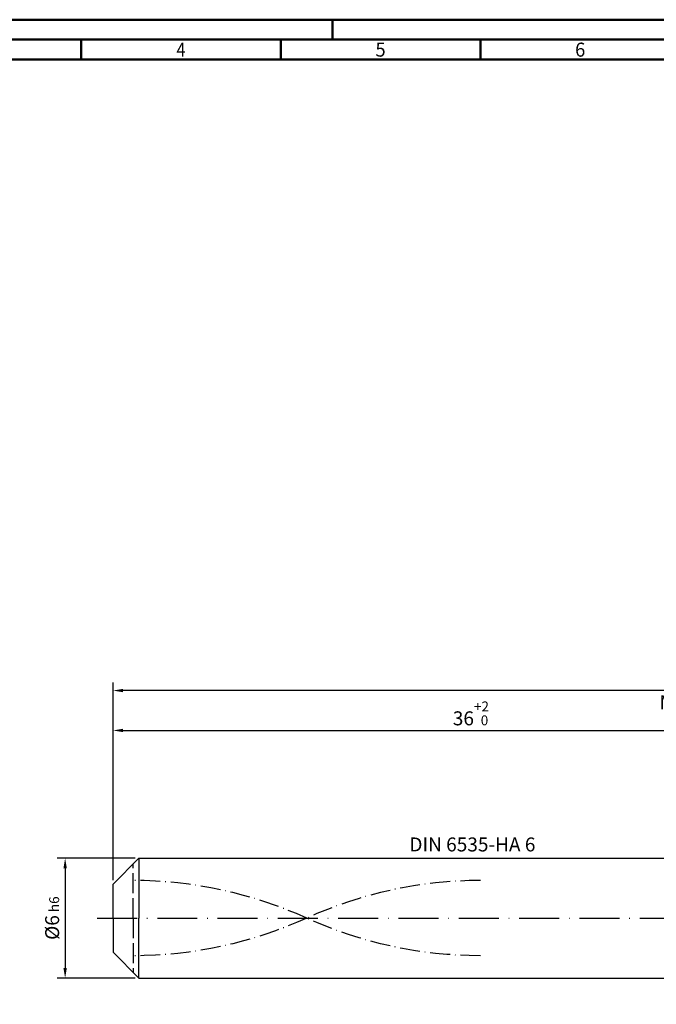
# Model space of a CAD drawing. Units: millimetres. Extents: x -155 to 439, y -196 to 225.
# Drawn here: x -23 to 136, y -22 to 225 of the extents above; entities that cross this region are included whole.
import ezdxf
from ezdxf.enums import TextEntityAlignment as Align

# ---------------------------------------------------------------- set-up
doc = ezdxf.new("R2010")
doc.units = ezdxf.units.MM
for name, pattern in [('GEN3', [6.25, 5, -1.25]), ('GEN7', [15, 10, -2.5, 0, -2.5]), ('GEN7A', [7.5, 5, -1.25, 0, -1.25])]:
    doc.linetypes.add(name, pattern=pattern)
doc.layers.get('0').update_dxf_attribs({"linetype": 'CONTINUOUS'})
doc.layers.get('DEFPOINTS').update_dxf_attribs({"linetype": 'CONTINUOUS'})
for name, color, linetype in [('AM_0', 7, 'CONTINUOUS'), ('AM_3', 6, 'GEN3'), ('AM_5', 3, 'CONTINUOUS'), ('AM_6', 2, 'CONTINUOUS'), ('AM_7', 4, 'GEN7'), ('AM_7A', 4, 'GEN7A')]:
    doc.layers.add(name, color=color, linetype=linetype)
doc.layers.add('AM_BOR', color=7, linetype='CONTINUOUS', lineweight=50)
doc.styles.get("Standard").update_dxf_attribs({"font": 'ISOCP.SHX'})
doc.dimstyles.get("Standard").update_dxf_attribs({"dimtxt": 3.5, "dimasz": 2.5, "dimexe": 2, "dimexo": 1, "dimgap": 1.5, "dimtad": 1, "dimdsep": 46, "dimtxsty": 'STANDARD', "dimcen": -2, "dimclrt": 2, "dimazin": 2, "dimtp": 0.1, "dimtm": 0.1, "dimtfac": 1, "dimtmove": 0, "dimatfit": 3, "dimfxl": 1, "dimarcsym": 0})

# ---------------------------------------------------------------- blocks, each defined once
blk = doc.blocks.new('A2')
at = {"layer": 'AM_BOR', "color": 1}
for p, q in [((210, 415), (210, 420)), ((147, 410), (147, 415)), ((197, 410), (197, 415)), ((247, 410), (247, 415))]:
    blk.add_line(p, q, dxfattribs=at)
for points in [[(0, 0), (594, 0), (594, 420), (0, 420)], [(10, 410), (10, 10), (584, 10), (584, 410)]]:
    blk.add_lwpolyline(points, close=True, dxfattribs=at)
at = {"layer": 'AM_BOR', "color": 7}
blk.add_lwpolyline([(5, 5), (589, 5), (589, 415), (5, 415)], close=True, dxfattribs=at)
at = {"layer": 'AM_BOR', "color": 2}
for s, width, p in [('6', 0.964286, (272, 412.5)), ('4', 0.84375, (172, 412.5)), ('5', 0.964286, (222, 412.5))]:
    blk.add_text(s, height=3.5, dxfattribs=dict(at, width=width)).set_placement(p, align=Align.MIDDLE_CENTER)
blk = doc.blocks.new('MAPAL_FRAME-Model')
blk.add_blockref('A2', (0, 0))
blk = doc.blocks.new('*D43')
at = {"layer": 'AM_5', "color": 0, "lineweight": -2}
for p, q in [((5.5, 15), (-14, 15)), ((-12, 12.5), (-12, -12.5)), ((5.5, -15), (-14, -15))]:
    blk.add_line(p, q, dxfattribs=at)
at = {"layer": 'AM_5', "color": 0}
for points in [[(-11.58, 12.5), (-12.42, 12.5), (-12, 15)], [(-12.42, -12.5), (-11.58, -12.5), (-12, -15)]]:
    blk.add_solid(points, dxfattribs=at)
at = {"layer": 'DEFPOINTS', "color": 0}
for p in [(6.5, 15), (-12, -15), (6.5, -15)]:
    blk.add_point(p, dxfattribs=at)
at = {"layer": 'AM_5', "color": 2, "insert": (-15.25, 0), "char_height": 3.5, "attachment_point": 5, "rotation": 90}
blk.add_mtext('%%c6{}{\\H0.71x;\\C3; h6', dxfattribs=at)
blk = doc.blocks.new('*D44')
at = {"layer": 'AM_5', "color": 0, "lineweight": -2}
for p, q in [((0, 9.5), (0, 49)), ((2.5, 47), (177.5, 47)), ((180, 16), (180, 49))]:
    blk.add_line(p, q, dxfattribs=at)
at = {"layer": 'AM_5', "color": 0}
for points in [[(2.5, 47.42), (2.5, 46.58), (0, 47)], [(177.5, 46.58), (177.5, 47.42), (180, 47)]]:
    blk.add_solid(points, dxfattribs=at)
at = {"layer": 'DEFPOINTS', "color": 0}
for p in [(180, 47), (180, 15), (0, 8.5)]:
    blk.add_point(p, dxfattribs=at)
at = {"layer": 'AM_5', "color": 2, "insert": (90, 51.27), "char_height": 3.5, "attachment_point": 5}
blk.add_mtext('36{}{\\H0.71x;\\C3;\\S+2 ^  0;}', dxfattribs=at)
blk = doc.blocks.new('*D49')
at = {"layer": 'AM_5', "color": 0, "lineweight": -2}
for p, q in [((0, 9.5), (0, 59)), ((327.5, 57), (2.5, 57)), ((330, 1), (330, 59))]:
    blk.add_line(p, q, dxfattribs=at)
at = {"layer": 'AM_5', "color": 0}
for points in [[(2.5, 57.42), (2.5, 56.58), (0, 57)], [(327.5, 56.58), (327.5, 57.42), (330, 57)]]:
    blk.add_solid(points, dxfattribs=at)
at = {"layer": 'DEFPOINTS', "color": 0}
for p in [(0, 57), (0, 8.5), (330, 0)]:
    blk.add_point(p, dxfattribs=at)
at = {"layer": 'AM_5', "color": 2, "insert": (165, 57), "char_height": 3.5, "attachment_point": 5}
blk.add_mtext('66{}{\\H0.71x;\\C3%%p1.5}\\P MIN. REGRIND LENGTH 56', dxfattribs=at)

msp = doc.modelspace()

# ---------------------------------------------------------------- linework, layer by layer
at = {"layer": 'AM_0'}
for p, q in [((0, 8.5), (6.5, 15)), ((6.5, 15), (180, 15)), ((6.5, 15), (6.5, 0)), ((0, 0), (0, 8.5))]:
    msp.add_line(p, q, dxfattribs=at)
at = {"layer": 'AM_0', "extrusion": (0, 0, -1)}
for p, q in [((0, 0), (0, -8.5)), ((6.5, -15), (6.5, 0)), ((0, -8.5), (6.5, -15)), ((6.5, -15), (180, -15))]:
    msp.add_line(p, q, dxfattribs=at)
at = {"layer": 'AM_3'}
msp.add_line((5, 0), (5, 13.5), dxfattribs=at)
at = {"layer": 'AM_3', "extrusion": (0, 0, -1)}
msp.add_line((5, 0), (5, -13.5), dxfattribs=at)
at = {"layer": 'AM_7'}
msp.add_line((-4, 0), (334, 0), dxfattribs=at)
at = {"layer": 'AM_7A'}
for centre, start, end in [((5, -95.6721), 65.549755, 90), ((92, -95.6721), 90, 114.450245)]:
    msp.add_arc(centre, 105.0971, start, end, dxfattribs=at)
at = {"layer": 'AM_7A', "extrusion": (0, 0, -1)}
for centre, start, end in [((-92, 95.6721), 270, 294.450245), ((-5, 95.6721), 245.549755, 270)]:
    msp.add_arc(centre, 105.0971, start, end, dxfattribs=at)

# ---------------------------------------------------------------- block references
at = {"layer": 'AM_0'}
msp.add_blockref('MAPAL_FRAME-Model', (-155, -195), dxfattribs=at)

# ---------------------------------------------------------------- texts
at = {"layer": 'AM_6', "insert": (90, 18), "char_height": 3.5, "width": 50, "attachment_point": 5}
msp.add_mtext('DIN 6535-HA 6', dxfattribs=at)

# ---------------------------------------------------------------- dimensions: what is measured, and where the dimension line sits
at = {"layer": 'AM_5'}
dim = msp.add_linear_dim(base=(0, 57), p1=(330, 0), p2=(0, 8.5), text='<>{}{\\H0.71x;\\C3%%p1.5}\\X MIN. REGRIND LENGTH 56', dimstyle='STANDARD', override={"dimdec": 3, "dimlfac": 0.2, "dimtp": 0.01}, dxfattribs=at)
dim.commit()
dim.dimension.update_dxf_attribs({"geometry": '*D49', "text_midpoint": (165, 57), "dimtype": 160})
dim = msp.add_linear_dim(base=(180, 47), p1=(0, 8.5), p2=(180, 15), text='<>{}{\\H0.71x;\\C3;\\S+2 ^  0;}', dimstyle='STANDARD', override={"dimdec": 3, "dimlfac": 0.2, "dimtp": 0.01}, dxfattribs=at)
dim.commit()
dim.dimension.update_dxf_attribs({"geometry": '*D44', "text_midpoint": (90, 51.2696)})
dim = msp.add_linear_dim(base=(-12, -15), p1=(6.5, 15), p2=(6.5, -15), angle=90, text='%%c<>{}{\\H0.71x;\\C3; h6', dimstyle='STANDARD', override={"dimdec": 3, "dimlfac": 0.2, "dimtp": 0.01}, dxfattribs=at)
dim.commit()
dim.dimension.update_dxf_attribs({"geometry": '*D43', "text_midpoint": (-15.2506, 0)})

doc.saveas('drawing.dxf')
